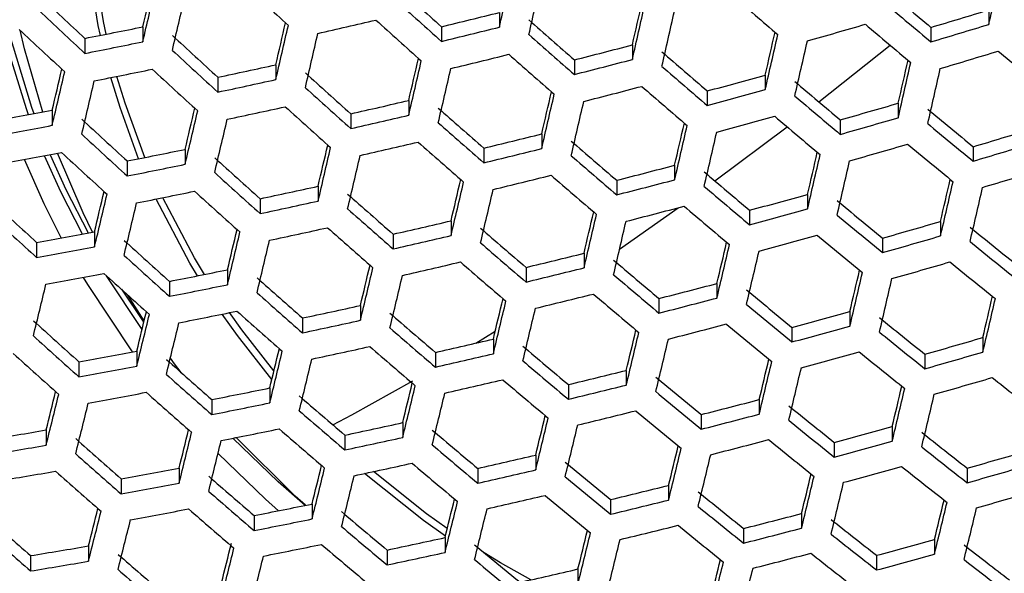
# Model space of a CAD drawing. Units: millimetres. Extents: x 69 to 1126, y 56 to 792.
# Drawn here: x 258 to 268, y 646 to 652 of the extents above; entities that cross this region are included whole.
import ezdxf

# ---------------------------------------------------------------- set-up
doc = ezdxf.new("R2010")
doc.units = ezdxf.units.MM
doc.header["$PDSIZE"] = -1
doc.layers.add('10', color=1, linetype='Continuous')
doc.styles.add('SLDTEXTSTYLE3', font='TXT', dxfattribs={"width": 0.7})
doc.dimstyles.new('SLDDIMSTYLE0', dxfattribs={"dimtxt": 12.733073, "dimasz": 12.733073, "dimexe": 0, "dimexo": 0.0625, "dimgap": 3.183268, "dimtad": 1, "dimlfac": 1.25, "dimrnd": 1e-09, "dimzin": 4, "dimdsep": 46, "dimtxsty": 'SLDTEXTSTYLE3', "dimsah": 1, "dimcen": 0, "dimadec": 0, "dimazin": 1, "dimtfac": 1, "dimtofl": 0, "dimtmove": 0, "dimatfit": 3, "dimfxl": 1, "dimfrac": 2, "dimtolj": 1, "dimtzin": 12, "dimarcsym": 0})

# ---------------------------------------------------------------- blocks, each defined once
blk = doc.blocks.new('_D')
at = {"layer": '10', "color": 0, "lineweight": -2, "transparency": 16777216}
blk.add_line((485.874, 502.219), (376.706, 565.248), dxfattribs=at)
at = {"layer": '10', "color": 0, "transparency": 16777216}
blk.add_solid([(377.767, 567.086), (375.644, 563.41), (365.678, 571.614)], dxfattribs=at)
at = {"layer": 'Defpoints', "color": 0, "transparency": 16777216}
for p in [(170.927, 684.054), (365.678, 571.614)]:
    blk.add_point(p, dxfattribs=at)
at = {"layer": '10', "color": 0, "transparency": 16777216, "insert": (441.578, 538.82), "char_height": 12.73307, "attachment_point": 5, "rotation": 330, "style": 'SLDTEXTSTYLE3'}
blk.add_mtext('\\A1;∅281.10 [∅11.07]', dxfattribs=at)

msp = doc.modelspace()

# ---------------------------------------------------------------- linework, layer by layer
at = {"color": 7, "linetype": 'Continuous', "lineweight": 25}
for p, q in [((263.1469, 652.062), (263.1469, 651.9066)), ((268.3356, 652.0898), (268.3356, 651.9361)), ((262.5324, 651.9114), (262.5324, 651.7556)), ((259.3675, 651.91), (259.3675, 651.7512)), ((267.7211, 651.9039), (267.7211, 651.7501)), ((258.753, 651.7874), (258.753, 651.6279)), ((264.5562, 651.7184), (264.5562, 651.5638)), ((266.5346, 651.1126), (267.2884, 651.7148)), ((260.7768, 651.5073), (260.7768, 651.3501)), ((263.9417, 651.5589), (263.9417, 651.404)), ((265.9655, 651.3977), (265.9655, 651.2437)), ((260.1623, 651.3751), (260.1623, 651.2173)), ((265.351, 651.2293), (265.351, 651.0751)), ((262.1861, 651.1286), (262.1861, 650.9726)), ((267.3748, 651.0996), (267.3748, 650.9458)), ((258.4067, 651.0247), (258.4067, 650.8646)), ((261.5716, 650.9871), (261.5716, 650.8306)), ((266.7603, 650.9224), (266.7603, 650.7686)), ((263.5954, 650.7735), (263.5954, 650.6184)), ((265.4317, 650.274), (266.1958, 650.8496)), ((259.816, 650.6094), (259.816, 650.451)), ((262.9809, 650.6228), (262.9809, 650.4673)), ((268.1696, 650.6381), (268.1696, 650.4844)), ((259.2015, 650.4866), (259.2015, 650.3275)), ((265.0047, 650.4413), (265.0047, 650.2869)), ((264.3902, 650.2817), (264.3902, 650.127)), ((261.2253, 650.2185), (261.2253, 650.0615)), ((260.6108, 650.0862), (260.6108, 649.9286)), ((266.414, 650.1319), (266.414, 649.9779)), ((264.421, 649.5517), (265.0411, 649.9895)), ((265.7995, 649.9635), (265.7995, 649.8093)), ((262.6346, 649.8514), (262.6346, 649.6955)), ((267.8233, 649.845), (267.8233, 649.6912)), ((258.8552, 649.7354), (258.8552, 649.5757)), ((258.2407, 649.6223), (258.2407, 649.4617)), ((262.0201, 649.7099), (262.0201, 649.5535)), ((267.2088, 649.6679), (267.2088, 649.5139)), ((264.0439, 649.5076), (264.0439, 649.3526)), ((260.2645, 649.3319), (260.2645, 649.1738)), ((263.4294, 649.357), (263.4294, 649.2015)), ((259.3592, 648.6983), (258.9823, 649.2674)), ((259.65, 649.2091), (259.65, 649.0502)), ((259.1401, 649.1248), (259.3772, 648.7725)), ((265.4531, 649.1868), (265.4531, 649.0322)), ((259.3817, 648.791), (259.2083, 649.0633)), ((264.8387, 649.0272), (264.8387, 648.8724)), ((261.6737, 648.9526), (261.6737, 648.7957)), ((266.8624, 648.8886), (266.8624, 648.7344)), ((261.0593, 648.8203), (261.0593, 648.6628)), ((262.8975, 648.5537), (263.1033, 648.6817)), ((266.248, 648.7202), (266.248, 648.5658)), ((263.083, 648.597), (263.083, 648.441)), ((268.2717, 648.613), (268.2717, 648.4588)), ((259.3036, 648.4695), (259.3036, 648.3098)), ((262.4686, 648.4554), (262.4686, 648.299)), ((267.6572, 648.4359), (267.6572, 648.2815)), ((258.6892, 648.3564), (258.6892, 648.1958)), ((264.4923, 648.2645), (264.4923, 648.1092)), ((260.7129, 648.0776), (260.7129, 647.9193)), ((263.8778, 648.1139), (263.8778, 647.9582)), ((260.0984, 647.9548), (260.0984, 647.7958)), ((265.9016, 647.9549), (265.9016, 647.8)), ((265.2871, 647.7954), (265.2871, 647.6402)), ((262.1222, 647.7097), (262.1222, 647.5526)), ((267.3109, 647.6679), (267.3109, 647.5132)), ((258.3428, 647.6319), (258.3428, 647.4704)), ((261.5077, 647.5775), (261.5077, 647.4197)), ((266.6964, 647.4996), (266.6964, 647.3447)), ((263.5315, 647.3654), (263.5315, 647.209)), ((259.7521, 647.227), (259.7521, 647.067)), ((262.917, 647.2239), (262.917, 647.0671)), ((268.1057, 647.2265), (268.1057, 647.0716)), ((259.1376, 647.114), (259.1376, 646.9532)), ((264.9408, 647.0441), (264.9408, 646.8883)), ((261.1614, 646.8465), (261.1614, 646.6878)), ((264.3263, 646.8937), (264.3263, 646.7375)), ((260.5469, 646.7239), (260.5469, 646.5644)), ((266.3501, 646.7457), (266.3501, 646.5902)), ((262.5707, 646.4899), (262.5707, 646.3322)), ((265.7356, 646.5864), (265.7356, 646.4306)), ((258.7913, 646.4015), (258.7913, 646.2395)), ((267.7594, 646.4701), (267.7594, 646.3146)), ((258.1768, 646.2987), (258.1768, 646.1357)), ((261.9562, 646.3579), (261.9562, 646.1996)), ((267.1449, 646.3019), (267.1449, 646.1462)), ((263.98, 646.1568), (263.98, 645.9998))]:
    msp.add_line(p, q, dxfattribs=at)
at = {"color": 7, "linetype": 'Continuous', "lineweight": 25, "flags": 128}
for points in [[(258.9169, 651.8196), (258.8942, 651.925), (258.7683, 652.7277)], [(258.9779, 651.8317), (258.9487, 651.9666), (258.8261, 652.7394)], [(258.1548, 650.9778), (258.1328, 651.0387), (257.8837, 651.8505)], [(257.9416, 651.8613), (258.1888, 651.0558), (258.2132, 650.9886)], [(258.3055, 651.0057), (258.1124, 651.6771), (258.0659, 651.8756)], [(259.323, 650.5105), (259.1253, 651.0548), (259.0293, 651.3719)], [(259.3898, 650.5237), (259.1784, 651.1015), (259.0921, 651.3844)], [(258.835, 649.7316), (258.735, 649.9354), (258.4624, 650.5679)], [(258.503, 649.67), (258.3212, 650.0322), (258.1126, 650.5027)], [(258.7262, 649.7112), (258.4978, 650.1603), (258.3262, 650.5423)], [(258.385, 650.5533), (258.5519, 650.1822), (258.7862, 649.7225)], [(259.9462, 649.2677), (259.8666, 649.4013), (259.5091, 650.0829)], [(260.0203, 649.2825), (259.9154, 649.4575), (259.5781, 650.0967)], [(259.258, 648.4609), (258.7833, 649.1746), (258.7373, 649.2515)], [(260.7352, 648.1693), (260.3693, 648.6349), (260.2087, 648.8613)], [(260.757, 648.2589), (260.4152, 648.6956), (260.2857, 648.877)], [(259.7732, 648.2416), (259.7033, 648.3339), (259.6588, 648.3939)], [(261.3827, 647.6851), (261.5834, 647.7922), (262.23, 648.1544)], [(261.0868, 646.8313), (260.801, 647.081), (260.3215, 647.5446)], [(261.0923, 646.8324), (260.9825, 646.9305), (260.3552, 647.5513)], [(260.8039, 646.7745), (260.6659, 646.8974), (260.1645, 647.3831)], [(262.5741, 646.5039), (262.3409, 646.6698), (261.7167, 647.1699)], [(262.5944, 646.5858), (262.3754, 646.7418), (261.8112, 647.1901)], [(263.481, 646.0417), (263.1601, 646.2235), (262.9853, 646.3296)]]:
    msp.add_lwpolyline(points, dxfattribs=at)
at = {"color": 7, "linetype": 'Continuous', "lineweight": 25}
for radius in [112.44, 111, 75.7196]:
    msp.add_circle((268.3024, 627.8342), radius, dxfattribs=at)
for centre, radius, start, end in [((268.3024, 627.8342), 73, 93.239025, 176.760975), ((268.3024, 627.8342), 47.2, 97.95069, 171.89731), ((-85.5703, 731.498), 357.685, 347.143016, 347.238992), ((-98.7889, 734.4997), 376.294, 347.325461, 347.417975), ((-62.2176, 726.4752), 330.1166, 346.945649, 347.029599), ((343.7646, 742.5835), 122.8162, 227.26977, 227.57491), ((342.9612, 741.6959), 120.5406, 227.837982, 228.146083), ((-85.7034, 731.5213), 358.1425, 347.143078, 347.238931), ((341.7019, 740.4899), 121.444, 226.607877, 226.919779), ((-66.7642, 727.3526), 334.7797, 346.948656, 347.049711), ((-67.2322, 727.439), 335.5808, 346.949219, 347.050036), ((343.2497, 741.7147), 118.4566, 229.052242, 229.35996), ((341.5433, 739.7382), 114.7369, 229.639016, 229.953927), ((343.79, 742.5452), 121.8423, 227.866445, 228.171126), ((-81.4269, 730.6879), 354.881, 347.142676, 347.218062), ((-85.9424, 731.5603), 359.5118, 347.14326, 347.238748), ((342.3486, 740.5584), 116.0007, 229.64752, 229.958969), ((342.5728, 741.3862), 122.8101, 226.651253, 226.959476), ((241.8781, 737.5437), 88.0879, 283.560652, 283.972151), ((-85.9464, 731.5593), 359.837, 347.143303, 347.238705), ((240.5072, 742.956), 95.032, 286.64052, 287.02758), ((-64.002, 726.7985), 333.3917, 346.948069, 347.026645), ((-68.6304, 727.6965), 338.1389, 346.950999, 347.051064), ((242.0051, 736.4433), 86.7589, 282.797563, 283.214048), ((343.51, 742.2569), 121.7377, 227.864183, 228.169136), ((342.4162, 741.0273), 119.0077, 228.436205, 228.745381), ((240.4407, 742.9365), 94.8033, 285.899088, 286.2856), ((342.1351, 740.3384), 116.0007, 229.64752, 229.958969), ((240.1967, 743.8285), 96.1042, 286.642679, 287.025421), ((342.2335, 741.0367), 122.6127, 226.645044, 226.953793), ((243.386, 730.4223), 80.1223, 281.05757, 281.505642), ((341.8347, 740.5986), 120.9595, 227.219934, 227.529993), ((-68.9622, 727.7573), 338.8003, 346.951455, 347.051327), ((241.5629, 738.4419), 89.1865, 283.598686, 284.005178), ((343.2338, 741.8631), 120.2917, 228.457967, 228.763749), ((-81.2349, 730.644), 356.1294, 347.142846, 347.217968), ((-85.7368, 731.5137), 360.7461, 347.143423, 347.238585), ((243.0677, 731.3665), 81.2667, 281.128526, 281.570392), ((241.5565, 739.0412), 90.301, 284.353059, 284.755868), ((-85.6133, 731.4888), 360.9406, 347.143449, 347.238559), ((342.6842, 741.4711), 122.2932, 227.255886, 227.562396), ((241.6474, 738.2044), 89.2394, 283.600495, 284.006749), ((342.9678, 741.5894), 120.2092, 228.456584, 228.762582), ((341.6013, 740.0254), 117.042, 229.035414, 229.346921), ((240.2914, 743.5618), 96.1214, 286.642713, 287.025386), ((340.7939, 738.6555), 113.1603, 230.250283, 230.566743), ((242.9904, 732.7001), 83.1181, 281.92299, 282.356255), ((-65.2954, 727.0347), 336.1634, 346.950013, 347.028048), ((-69.8898, 727.9261), 340.8757, 346.952875, 347.052147), ((241.2431, 739.9282), 91.3879, 284.381462, 284.779528), ((-80.4637, 730.491), 356.7837, 347.142934, 347.217884), ((-84.9593, 731.3596), 361.3941, 347.143509, 347.2385), ((-44.8089, 722.4767), 311.5206, 346.740286, 346.822452), ((-49.5563, 723.4032), 316.3906, 346.74597, 346.851302), ((243.147, 731.1463), 81.3401, 281.13302, 281.574494), ((342.3615, 741.139), 122.1218, 227.251311, 227.558273), ((341.6494, 740.346), 119.9894, 227.825742, 228.135314), ((-70.0887, 727.9619), 341.4008, 346.953231, 347.052353), ((342.4114, 740.8517), 118.3138, 229.050561, 229.358658), ((241.2881, 740.2386), 92.2045, 285.127839, 285.523752), ((-84.7093, 731.3108), 361.4588, 347.143517, 347.238491), ((-50.0966, 723.5036), 317.266, 346.747124, 346.852174), ((242.673, 733.6259), 84.244, 281.981926, 282.40949), ((340.5367, 738.7013), 114.6651, 229.638527, 229.953637), ((342.4825, 741.1997), 121.2977, 227.854614, 228.160716), ((-65.9875, 727.1575), 338.3185, 346.951503, 347.029106), ((-70.5562, 728.044), 343.0044, 346.954313, 347.052978), ((241.3327, 739.6759), 91.4228, 284.382364, 284.780279), ((342.1588, 740.5919), 118.2525, 229.049839, 229.358098), ((240.9763, 741.1173), 93.2831, 285.147148, 285.538515), ((242.6167, 734.7043), 85.8362, 282.757611, 283.178509), ((-70.6248, 728.0553), 343.396, 346.954576, 347.05313), ((341.3425, 739.5221), 115.9297, 229.647047, 229.958688), ((241.0829, 741.1292), 93.7901, 285.889075, 286.279746), ((244.1427, 726.915), 77.2192, 280.181274, 280.644842), ((-47.0446, 722.892), 315.2589, 346.745295, 346.826687), ((-51.7432, 723.8089), 320.079, 346.750795, 346.854946), ((242.7574, 733.3897), 84.2982, 281.984728, 282.412021), ((342.1753, 740.8837), 121.1506, 227.8514, 228.157889), ((242.3006, 735.6142), 86.9461, 282.805576, 283.221177), ((341.1693, 739.7447), 118.5585, 228.428477, 228.738859), ((339.2423, 737.0665), 111.8982, 230.248499, 230.568527), ((340.3264, 739.046), 120.1, 227.196341, 227.508732), ((-52.1448, 723.8832), 320.812, 346.751741, 346.855661), ((341.9903, 740.5839), 119.8477, 228.450496, 228.757443), ((-66.0891, 727.1691), 339.868, 346.952564, 347.029837), ((241.0709, 740.8507), 93.3004, 285.147454, 285.538749), ((341.1031, 739.2757), 115.8891, 229.646776, 229.958528), ((240.7721, 742.003), 94.8637, 285.899678, 286.285945), ((340.0466, 737.8854), 113.1603, 230.250283, 230.566743), ((243.8255, 727.8758), 78.3794, 280.264602, 280.721426), ((341.1828, 739.9257), 121.4445, 227.233101, 227.54186), ((242.2754, 736.4261), 88.2662, 283.566883, 283.977562), ((-70.6401, 728.0522), 344.5357, 346.955338, 347.05357), ((-70.5804, 728.0393), 344.7957, 346.955511, 347.05367), ((240.9506, 741.7068), 95.0494, 286.640555, 287.027544), ((242.3901, 735.3626), 86.9817, 282.807097, 283.22253), ((341.6976, 740.2829), 119.7234, 228.448395, 228.75567), ((340.4164, 738.8067), 116.6904, 229.031166, 229.34363), ((240.8717, 741.7223), 94.8637, 285.899678, 286.285945), ((339.8202, 737.6522), 113.14, 230.250255, 230.566771), ((240.6402, 742.5792), 96.1214, 286.642713, 287.025386), ((243.9098, 727.6413), 78.4352, 280.268559, 280.725065), ((340.8317, 739.5644), 121.2286, 227.227252, 227.536589), ((243.7596, 729.3811), 80.3915, 281.074417, 281.521013), ((-48.6535, 723.1889), 318.3544, 346.749359, 346.830109), ((-53.313, 724.0981), 323.1342, 346.754714, 346.857906), ((241.9609, 737.3226), 89.3626, 283.604704, 284.010404), ((-65.608, 727.0708), 340.8199, 346.953211, 347.030254), ((243.4422, 730.3225), 81.5325, 281.144767, 281.585216), ((340.2133, 738.8688), 119.2431, 227.808981, 228.120568), ((-53.5796, 724.1469), 323.7289, 346.755468, 346.858477), ((341.2291, 739.6356), 117.9661, 229.046454, 229.355476), ((-70.149, 727.9521), 345.4774, 346.955963, 347.053931), ((-69.9623, 727.9152), 345.607, 346.956049, 347.053981), ((341.0521, 739.7284), 120.5604, 227.838419, 228.146468), ((241.977, 737.8571), 90.398, 284.355621, 284.758002), ((339.4121, 737.5443), 114.4081, 229.636772, 229.952597), ((240.7448, 742.2845), 96.1042, 286.642679, 287.025421), ((-49.6522, 723.3705), 320.824, 346.752549, 346.832777), ((-54.2813, 724.2738), 325.5727, 346.757791, 346.860232), ((242.0555, 737.0563), 89.3802, 283.605304, 284.010925), ((340.9503, 739.349), 117.8637, 229.045239, 229.354534), ((241.6639, 738.7431), 91.4839, 284.383938, 284.78159), ((-64.5488, 726.8636), 341.1789, 346.953455, 347.030363), ((-69.0874, 727.7445), 345.8339, 346.956199, 347.054068), ((-29.2754, 718.7393), 296.2782, 346.531995, 346.616714), ((243.5317, 730.072), 81.5692, 281.146996, 281.587251), ((340.7174, 739.3841), 120.3699, 227.834205, 228.14276), ((243.3874, 731.587), 83.3008, 281.93265, 282.364979), ((-54.4161, 724.2977), 326.0322, 346.758367, 346.860667), ((340.2198, 738.367), 115.6756, 229.64535, 229.957682), ((-68.7742, 727.6838), 345.8339, 346.956199, 347.054068), ((338.6872, 737.3589), 119.035, 227.166633, 227.481962), ((-34.05, 719.6777), 301.1773, 346.54038, 346.649381), ((-34.5237, 719.7661), 301.9844, 346.541957, 346.650678), ((243.0706, 732.511), 84.4246, 281.991246, 282.41791), ((339.8006, 738.3375), 117.9181, 228.417354, 228.729471), ((241.7315, 738.9895), 92.2221, 285.128156, 285.523994), ((338.1769, 735.9699), 111.7341, 230.248264, 230.568762), ((340.6264, 739.1816), 119.2147, 228.439746, 228.74837), ((-50.0534, 723.4393), 322.6809, 346.754919, 346.834739), ((241.7636, 738.4624), 91.4839, 284.383938, 284.78159), ((339.9544, 738.0941), 115.5942, 229.644805, 229.957359), ((241.4197, 739.8681), 93.3004, 285.147454, 285.538749), ((339.5523, 738.2476), 120.3931, 227.204426, 227.516018), ((243.0369, 733.5223), 85.9353, 282.76194, 283.182359), ((-54.6605, 724.3383), 327.407, 346.760078, 346.86196), ((-54.6658, 724.3377), 327.7336, 346.760483, 346.862266), ((338.9824, 736.7899), 112.998, 230.250056, 230.56697), ((241.549, 739.8162), 93.7291, 285.888465, 286.27939), ((244.5397, 725.8077), 77.4075, 280.19494, 280.6574), ((-31.2101, 719.1), 299.7082, 346.538804, 346.622756), ((-35.94, 720.0295), 304.5613, 346.546939, 346.654777), ((243.1651, 732.2451), 84.4426, 281.992175, 282.41875), ((340.3067, 738.8531), 119.0481, 228.436896, 228.745965), ((339.1117, 737.4656), 116.1505, 229.024593, 229.338537), ((336.731, 734.0958), 108.6906, 230.868689, 231.195243), ((338.6503, 737.2614), 118.2973, 227.787434, 228.101612), ((-36.2763, 720.0919), 305.2276, 346.548215, 346.655826), ((242.7212, 734.4311), 87.044, 282.809755, 283.224894), ((339.9283, 738.2986), 117.4324, 229.040099, 229.350552), ((-49.8666, 723.3969), 323.9347, 346.756505, 346.836025), ((241.5244, 739.5733), 93.2831, 285.147148, 285.538515), ((338.7301, 736.5304), 112.9371, 230.249971, 230.567055), ((241.238, 740.6906), 94.8033, 285.899088, 286.2856), ((337.5367, 734.9165), 109.955, 230.86352, 231.186351), ((244.223, 726.7664), 78.5653, 280.277767, 280.733529), ((-54.4597, 724.2933), 328.6464, 346.76161, 346.863118), ((-54.337, 724.2686), 328.8417, 346.76185, 346.863299), ((339.4965, 738.1286), 119.6262, 227.817611, 228.128161), ((242.8208, 734.1504), 87.044, 282.809755, 283.224894), ((339.6229, 737.9849), 117.2882, 229.038373, 229.349214), ((242.7188, 735.1774), 88.284, 283.567505, 283.978101), ((338.1687, 736.2663), 113.9647, 229.633726, 229.95079), ((241.3476, 740.3818), 94.7688, 285.898751, 286.285403), ((337.2973, 734.6701), 109.9144, 230.863684, 231.186633), ((244.1797, 728.2019), 80.4934, 281.080769, 281.526809), ((-32.5238, 719.343), 302.5013, 346.544247, 346.627567), ((-37.2184, 720.2655), 307.3181, 346.552186, 346.659093), ((242.4043, 736.0737), 89.3802, 283.605304, 284.010925), ((-49.0979, 723.2447), 324.5917, 346.757333, 346.836658), ((244.3176, 726.5011), 78.5839, 280.27908, 280.734736), ((339.1334, 737.7553), 119.3914, 227.812329, 228.123513), ((338.308, 736.8036), 117.083, 228.402664, 228.717073), ((-37.4209, 720.3025), 307.8471, 346.553183, 346.659913), ((338.9796, 737.0923), 115.2372, 229.642405, 229.955936), ((-53.6848, 724.1399), 329.297, 346.762409, 346.863722), ((-53.435, 724.0912), 329.362, 346.762489, 346.863782), ((-16.203, 715.4223), 282.4222, 346.320115, 346.434533), ((243.8627, 729.1422), 81.6332, 281.150891, 281.590807), ((242.4432, 736.5434), 90.3363, 284.353991, 284.756645), ((336.9934, 734.753), 111.3847, 230.247761, 230.569265), ((339.1401, 737.6542), 118.3896, 228.425554, 228.736392), ((-33.2314, 719.471), 304.6726, 346.548417, 346.631233), ((-37.8994, 720.3883), 309.4622, 346.556208, 346.662403), ((242.509, 735.7786), 89.3626, 283.604704, 284.010404), ((338.6879, 736.7926), 115.1146, 229.641577, 229.955445), ((242.13, 737.43), 91.4228, 284.382364, 284.780279), ((-47.7506, 722.9832), 324.6552, 346.757415, 346.836647), ((-52.3389, 723.8788), 329.362, 346.762489, 346.863782), ((-13.0714, 714.7849), 280.3317, 346.316385, 346.404104), ((243.9623, 728.8615), 81.6332, 281.150891, 281.590807), ((338.7929, 737.2975), 118.1797, 228.421912, 228.733318), ((243.8307, 730.3387), 83.3191, 281.933613, 282.365849), ((-37.9707, 720.4004), 309.8566, 346.556942, 346.663007), ((337.8014, 735.5755), 112.6525, 230.24957, 230.567456), ((242.2205, 737.612), 92.0819, 285.125615, 285.522052), ((336.9569, 735.5203), 117.1468, 227.760744, 228.078134), ((-17.8744, 715.7367), 285.2613, 346.32767, 346.441006), ((243.5139, 731.2625), 84.4426, 281.992175, 282.41875), ((337.6852, 736.0003), 115.4194, 229.015592, 229.331562), ((335.6065, 732.9388), 108.4336, 230.869754, 231.197075), ((-18.2823, 715.8133), 286.0011, 346.329617, 346.442675), ((338.5071, 736.8388), 116.7098, 229.031401, 229.343812), ((-33.3441, 719.4862), 306.2337, 346.551383, 346.633817), ((242.2397, 737.1208), 91.3879, 284.381462, 284.779528), ((337.523, 735.2894), 112.5507, 230.249426, 230.5676), ((241.9082, 738.4919), 93.1618, 285.144998, 285.536872), ((337.8122, 736.397), 118.4901, 227.791854, 228.105501), ((243.5033, 732.2073), 85.8723, 282.759187, 283.17991), ((-37.9938, 720.3999), 311.0045, 346.559069, 346.664758), ((-37.9359, 720.3876), 311.2663, 346.559553, 346.665156), ((336.414, 733.7614), 109.701, 230.864549, 231.188121), ((242.0606, 738.3752), 93.5108, 285.886276, 286.278111), ((244.9831, 724.5599), 77.4263, 280.196302, 280.658652), ((-14.7082, 715.092), 283.4568, 346.324753, 346.411705), ((-19.4706, 716.0356), 288.3447, 346.335728, 346.447913), ((243.6187, 730.9669), 84.4246, 281.991246, 282.41791), ((338.1748, 736.4976), 116.5232, 229.029137, 229.342058), ((336.8052, 734.8659), 113.3327, 229.629342, 229.948191), ((337.4201, 735.9938), 118.2095, 227.785416, 228.099837), ((336.6886, 735.14), 116.0487, 228.38417, 228.701465), ((-19.7424, 716.0863), 288.9448, 346.337279, 346.449242), ((243.1874, 733.1168), 86.9817, 282.807097, 283.22253), ((337.6206, 735.6965), 114.6124, 229.638168, 229.953424), ((-32.8696, 719.3902), 307.1925, 346.553193, 346.635359), ((242.0229, 738.1688), 93.1098, 285.144074, 285.536165), ((336.1486, 733.4885), 109.6195, 230.86488, 231.188691), ((241.7489, 739.2516), 94.5875, 285.896973, 286.284364), ((244.6664, 725.5185), 78.5839, 280.27908, 280.734736), ((243.2081, 733.7975), 88.1415, 283.562525, 283.973778), ((-37.5091, 720.3019), 311.9528, 346.560816, 346.666196), ((-37.3232, 720.2653), 312.0834, 346.561056, 346.666393), ((337.5286, 735.9988), 117.3678, 228.407698, 228.721321), ((243.2972, 732.8068), 86.9461, 282.805576, 283.221177), ((337.3023, 735.3697), 114.4479, 229.637045, 229.952758), ((335.6906, 733.4147), 110.8481, 230.246983, 230.570043), ((241.8686, 738.9146), 94.5183, 285.896293, 286.283966), ((334.585, 731.4031), 106.3438, 231.491014, 231.821877), ((244.6462, 726.8851), 80.4286, 281.076729, 281.523123), ((-15.7289, 715.2817), 285.9497, 346.331316, 346.417646), ((-20.4599, 716.219), 290.8053, 346.342051, 346.453334), ((242.8932, 734.6952), 89.2394, 283.600495, 284.006749), ((-31.8127, 719.1838), 307.554, 346.553876, 346.635886), ((-36.4498, 720.0951), 312.3119, 346.561475, 346.666738), ((5.6515, 710.2615), 260.337, 346.07974, 346.171895), ((0.7754, 711.2374), 265.3435, 346.094647, 346.214507), ((244.7712, 725.2224), 78.5653, 280.277767, 280.733529), ((337.1531, 735.6132), 117.1135, 228.403204, 228.717529), ((336.1344, 734.4083), 114.4934, 229.004021, 229.322597), ((-20.5987, 716.2443), 291.269, 346.343232, 346.454346), ((336.5025, 734.2412), 112.122, 230.248818, 230.568208), ((242.9553, 735.0999), 90.1154, 284.348145, 284.751776), ((-36.1367, 720.0344), 312.3119, 346.561475, 346.666738), ((0.2944, 711.3288), 266.1585, 346.097452, 346.216967), ((244.3289, 727.8261), 81.5692, 281.146996, 281.587251), ((334.3632, 731.6609), 107.9903, 230.871603, 231.200256), ((336.9634, 735.2539), 115.7947, 229.020226, 229.335153), ((-16.1465, 715.3564), 287.8239, 346.336187, 346.422032), ((-20.8548, 716.2892), 292.6562, 346.346746, 346.457359), ((243.008, 734.3712), 89.1865, 283.598686, 284.005178), ((336.1977, 733.9282), 111.9788, 230.248614, 230.568412), ((242.6414, 735.9886), 91.2045, 284.376715, 284.775574), ((3.6848, 710.6358), 263.8013, 346.091868, 346.183084), ((244.4388, 727.5152), 81.5325, 281.144767, 281.585216), ((336.6033, 734.8844), 115.5647, 229.017389, 229.332955), ((244.3203, 728.9552), 83.1729, 281.925894, 282.358877), ((-20.8629, 716.2896), 292.9857, 346.347576, 346.458072), ((335.1739, 732.4867), 109.2626, 230.866336, 231.191195), ((242.7553, 736.1054), 91.7833, 285.120177, 285.517894), ((245.7863, 720.6728), 74.1123, 279.272714, 279.754386), ((334.9386, 733.3429), 114.8094, 228.36156, 228.682383), ((-1.1453, 711.6021), 268.7605, 346.106311, 346.224739), ((244.0031, 729.8805), 84.2982, 281.984728, 282.412021), ((335.3193, 733.3409), 112.5087, 229.623551, 229.944757), ((242.7612, 735.6508), 91.1346, 284.3749, 284.774061), ((334.8822, 732.1871), 109.14, 230.866838, 231.192059), ((332.844, 729.6187), 104.7832, 231.506385, 231.842094), ((245.4711, 721.6512), 75.2892, 279.369564, 279.843836), ((-1.4877, 711.6669), 269.4332, 346.108578, 346.226728), ((336.1408, 734.1777), 113.798, 229.632574, 229.950107), ((-15.9706, 715.3181), 289.0891, 346.339446, 346.424936), ((-20.6645, 716.248), 293.9067, 346.349889, 346.460055), ((242.4421, 736.9881), 92.8666, 285.139743, 285.532854), ((333.6555, 730.447), 106.0577, 231.4938, 231.825541), ((335.7883, 734.2117), 116.1438, 228.385883, 228.70291), ((244.016, 730.7591), 85.6467, 282.74931, 283.171126), ((-20.5434, 716.2238), 294.1038, 346.350382, 346.460478), ((242.6181, 736.8053), 93.1342, 285.882477, 286.27589), ((245.4727, 723.1719), 77.2757, 280.185382, 280.648618), ((2.3451, 710.8896), 266.6221, 346.10155, 346.191998), ((-2.4486, 711.8484), 271.5439, 346.115629, 346.232916), ((244.1181, 729.5552), 84.244, 281.981926, 282.40949), ((335.7953, 733.8232), 113.5908, 229.631138, 229.949256), ((334.2668, 731.9532), 110.1217, 230.245917, 230.571109), ((242.5669, 736.6365), 92.7796, 285.138188, 285.531665), ((333.3768, 730.1604), 105.9553, 231.4948, 231.826856), ((242.3052, 737.6852), 94.2151, 285.893301, 286.282217), ((245.5809, 721.339), 75.2515, 279.366493, 279.841), ((335.3836, 733.7962), 115.8436, 228.380462, 228.698335), ((334.4563, 732.6863), 113.3673, 228.989691, 229.311493), ((-2.6559, 711.8873), 272.078, 346.117398, 346.234469), ((243.6993, 731.6708), 86.7589, 282.797563, 283.214048), ((335.084, 732.7851), 111.4039, 230.247789, 230.569237), ((-15.2074, 715.1679), 289.752, 346.341146, 346.426405), ((-19.8951, 716.0966), 294.5631, 346.351529, 346.461462), ((245.1556, 724.1321), 78.4352, 280.268559, 280.725065), ((243.7437, 732.2859), 87.8378, 283.551869, 283.964525), ((-19.6458, 716.0481), 294.6287, 346.351693, 346.461602), ((335.2938, 733.5407), 114.6821, 229.006395, 229.324436), ((243.8193, 731.3315), 86.6875, 282.794498, 283.211321), ((334.7523, 732.4447), 111.2185, 230.247521, 230.569505), ((332.9997, 730.2605), 107.3583, 230.874264, 231.204835), ((242.435, 737.3196), 94.1109, 285.892268, 286.281613), ((22.54, 705.994), 243.6512, 345.842917, 345.939152), ((245.1592, 725.4304), 80.1967, 281.062232, 281.509895), ((1.6176, 711.0259), 268.8148, 346.108961, 346.198797), ((-3.1488, 711.9791), 273.7086, 346.122765, 346.239179), ((243.4277, 733.1866), 88.9393, 283.590204, 283.997812), ((333.815, 731.091), 108.6379, 230.868907, 231.195618), ((-13.8604, 714.9065), 289.8158, 346.341315, 346.426465), ((-18.5497, 715.8357), 294.6287, 346.351693, 346.461602), ((-18.1726, 715.7628), 294.5631, 346.351529, 346.461462), ((333.0533, 731.4074), 113.3578, 228.334432, 228.659488), ((17.6456, 706.9839), 248.6788, 345.861383, 345.987224), ((245.2705, 723.8051), 78.3794, 280.264602, 280.721426), ((334.9054, 733.1422), 114.4074, 229.002938, 229.321757), ((333.7084, 731.6884), 111.4885, 229.616261, 229.940434), ((-3.2237, 711.9927), 274.1068, 346.124067, 346.240323), ((243.5136, 733.5257), 89.7344, 284.337993, 284.74332), ((17.2316, 707.0636), 249.4251, 345.864568, 345.990059), ((244.8412, 726.3738), 81.3401, 281.13302, 281.574494), ((334.5375, 732.533), 112.7897, 229.625535, 229.945934), ((243.5527, 732.8335), 88.8508, 283.587159, 283.995168), ((333.4967, 730.7642), 108.4734, 230.869589, 231.196791), ((243.1984, 734.418), 90.8279, 284.366909, 284.767405), ((331.5397, 728.2779), 104.2438, 231.5118, 231.849217), ((333.9147, 732.2882), 114.7104, 228.359732, 228.68084), ((244.8565, 727.4359), 82.8617, 281.90937, 282.343955), ((1.4908, 711.0471), 270.3911, 346.114229, 346.2036), ((-3.257, 711.9965), 275.2656, 346.127839, 346.243634), ((332.3552, 729.1102), 105.5244, 231.49903, 231.83242), ((246.2988, 719.2105), 73.873, 279.252713, 279.735918), ((20.7385, 706.3493), 246.9477, 345.856645, 345.957563), ((244.9612, 726.0325), 81.2667, 281.128526, 281.570392), ((334.1641, 732.1501), 112.5388, 229.623764, 229.944883), ((332.7197, 730.366), 109.2017, 230.244547, 230.572479), ((-3.2015, 711.9851), 275.53, 346.128696, 346.244387), ((243.3363, 734.4685), 91.3247, 285.111759, 285.511459), ((329.9083, 726.0207), 100.8028, 232.161882, 232.507718), ((332.6467, 730.8302), 112.0349, 228.972354, 229.298058), ((16.0243, 707.2955), 251.7894, 345.874559, 345.998953), ((15.7476, 707.3486), 252.3949, 345.877093, 346.001209), ((244.5383, 728.3644), 83.9907, 281.968788, 282.397622), ((243.3285, 734.0512), 90.7225, 284.364152, 284.765108), ((332.0499, 728.7966), 105.3804, 231.500451, 231.834289), ((243.0216, 735.3555), 92.4134, 285.131611, 285.526636), ((245.9829, 720.1915), 75.0529, 279.350313, 279.826053), ((333.5436, 731.2048), 110.4946, 230.246466, 230.57056), ((1.9567, 710.9546), 271.3591, 346.117441, 346.20649), ((-2.7808, 711.9019), 276.223, 346.130935, 346.246353), ((330.7253, 726.8575), 102.0877, 232.1414, 232.482987), ((333.4946, 731.6952), 113.3659, 228.989674, 229.311479), ((244.5753, 729.1767), 85.2575, 282.732153, 283.155867), ((-2.5961, 711.8658), 276.3549, 346.13136, 346.246726)]:
    msp.add_arc(centre, radius, start, end, dxfattribs=at)
for points, knots in [([(251.5031, 648.8891), (251.5031, 648.8891), (251.609, 648.6807), (251.8295, 648.2588), (252.2762, 647.7094), (252.8025, 647.2344), (253.6413, 646.7195), (254.8926, 646.1895), (256.1952, 645.6101), (257.2845, 645.0721), (258.0122, 644.6505), (258.6401, 644.2004), (258.9769, 643.8738), (259.1326, 643.6974), (259.1327, 643.6973)], [0, 0, 0, 0, 0.0000055, 0.07452, 0.1513197, 0.2243962, 0.2995768, 0.4638812, 0.6570433, 0.7541647, 0.8511876, 0.9249624, 0.9999949, 1, 1, 1, 1]), ([(258.931, 643.5255), (258.7778, 643.6843), (258.4707, 644.0025), (257.6106, 644.5941), (256.355, 645.2627), (254.7673, 645.9336), (253.5015, 646.4724), (252.6353, 647.0164), (252.0755, 647.5152), (251.5971, 648.1034), (251.3689, 648.5564), (251.2549, 648.7827)], [0, 0, 0, 0, 0.0695679, 0.13936, 0.3285041, 0.5181325, 0.6841261, 0.7622109, 0.8401051, 0.9201261, 1, 1, 1, 1])]:
    msp.add_open_spline(points, degree=3, knots=knots, dxfattribs=at)

# ---------------------------------------------------------------- dimensions: what is measured, and where the dimension line sits
at = {"layer": '10'}
dim = msp.add_diameter_dim_2p(p1=(170.9265, 684.0542), p2=(365.6783, 571.6142), dimstyle='SLDDIMSTYLE0', dxfattribs=at)
dim.commit()
dim.dimension.update_dxf_attribs({"geometry": '_D', "text_midpoint": (436.8035, 530.5501)})

doc.saveas('drawing.dxf')
